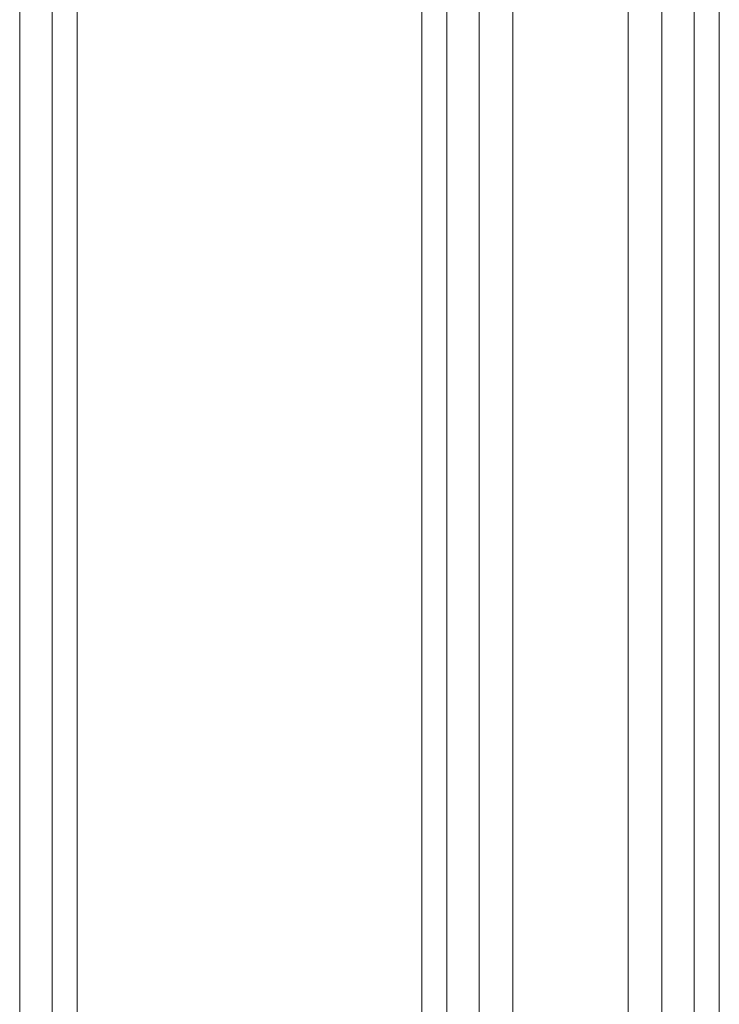
# Model space of a CAD drawing. Units: millimetres. Extents: x -2317 to 2076, y -2090 to 2600.
# Drawn here: x -596 to -514, y 209 to 325 of the extents above; entities that cross this region are included whole.
import ezdxf

# ---------------------------------------------------------------- set-up
doc = ezdxf.new("R2010")
doc.units = ezdxf.units.MM
doc.linetypes.add('K5LT_THIN', pattern=[0])

msp = doc.modelspace()

# ---------------------------------------------------------------- linework, layer by layer
at = {"color": 7, "linetype": 'K5LT_THIN', "lineweight": 18}
for p, q in [((-589.36, 255), (-589.36, 537.02)), ((-549.11, 255), (-549.11, 537.02)), ((-514.36, 255), (-514.36, 537.02)), ((-592.3, 255), (-592.3, 531.74)), ((-546.17, 255), (-546.17, 531.74)), ((-517.3, 255), (-517.3, 531.74)), ((-596.08, 255), (-596.08, 513.2)), ((-542.39, 255), (-542.39, 513.2)), ((-521.08, 255), (-521.08, 513.2)), ((-538.47, 255), (-538.47, 510)), ((-525, 255), (-525, 510)), ((-596.08, -3.2), (-596.08, 255)), ((-592.3, -21.74), (-592.3, 255)), ((-589.36, -27.02), (-589.36, 255)), ((-549.11, -27.02), (-549.11, 255)), ((-546.17, -21.74), (-546.17, 255)), ((-542.39, -3.2), (-542.39, 255)), ((-538.47, 0), (-538.47, 255)), ((-525, 0), (-525, 255)), ((-521.08, -3.2), (-521.08, 255)), ((-517.3, -21.74), (-517.3, 255)), ((-514.36, -27.02), (-514.36, 255))]:
    msp.add_line(p, q, dxfattribs=at)

doc.saveas('drawing.dxf')
